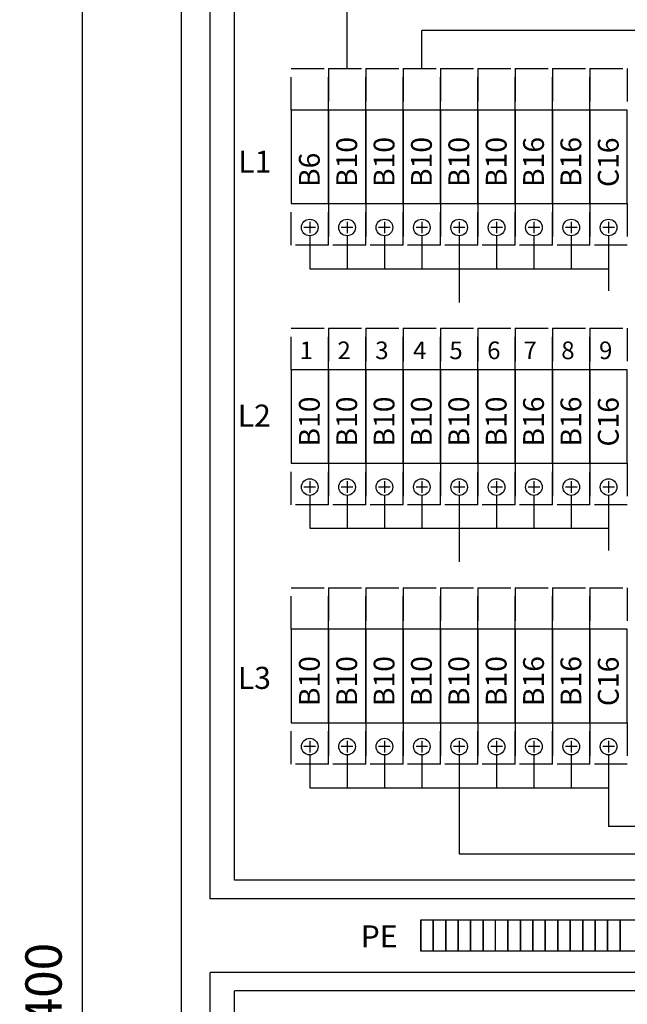
# Model space of a CAD drawing. Extents: x -1322 to 7554, y -2473 to 3492.
# Drawn here: x 1579 to 1872, y 2622 to 3096 of the extents above; entities that cross this region are included whole.
import ezdxf

# ---------------------------------------------------------------- set-up
doc = ezdxf.new("R2010")
doc.units = 0
doc.header["$LTSCALE"] = 63.5
doc.header["$MEASUREMENT"] = 0
doc.linetypes.add('HIDDEN', pattern=[0.375, 0.25, -0.125])
doc.layers.get('DEFPOINTS').update_dxf_attribs({"linetype": 'CONTINUOUS'})
for name, color, linetype in [('EHYTV1', 1, 'CONTINUOUS'), ('EHYTV5', 5, 'CONTINUOUS'), ('KATKOV1', 1, 'HIDDEN'), ('TEXT15', 1, 'CONTINUOUS')]:
    doc.layers.add(name, color=color, linetype=linetype)
doc.styles.add('ROMANS', font='romans')
doc.styles.get("Standard").update_dxf_attribs({"font": 'fiso'})
doc.dimstyles.get("Standard").update_dxf_attribs({"dimtxt": 0.18, "dimasz": 0.18, "dimexe": 0.18, "dimexo": 0.0625, "dimgap": 0.09, "dimtad": 0, "dimtih": 1, "dimtoh": 1, "dimdec": 4, "dimzin": 0, "dimdsep": 46, "dimtxsty": 'Standard', "dimcen": 0.09, "dimadec": 0, "dimazin": 0, "dimtfac": 1, "dimtdec": 4, "dimtofl": 0, "dimtmove": 0, "dimatfit": 3, "dimfxl": 0, "dimtolj": 1, "dimtzin": 0, "dimarcsym": 0})

# ---------------------------------------------------------------- blocks, each defined once
blk = doc.blocks.new('*D15')
at = {"layer": 'DEFPOINTS', "color": 0}
for p in [(1609.7, 3325.07), (1657.2, 3325.07), (1657.2, 1925.07)]:
    blk.add_point(p, dxfattribs=at)
at = {"layer": 'EHYTV1', "color": 0, "lineweight": -2}
for p, q in [((1647.2, 3325.07), (1599.7, 3325.07)), ((1609.7, 1942.57), (1609.7, 3307.57)), ((1647.2, 1925.07), (1599.7, 1925.07))]:
    blk.add_line(p, q, dxfattribs=at)
at = {"layer": 'EHYTV1', "color": 0}
for points in [[(1606.78, 3307.57), (1612.62, 3307.57), (1609.7, 3325.07)], [(1606.78, 1942.57), (1612.62, 1942.57), (1609.7, 1925.07)]]:
    blk.add_solid(points, dxfattribs=at)
at = {"layer": 'EHYTV1', "color": 0, "insert": (1590.95, 2625.07), "char_height": 17.5, "attachment_point": 5, "rotation": 90}
blk.add_mtext('\\A1;1400', dxfattribs=at)

msp = doc.modelspace()

# ---------------------------------------------------------------- linework, layer by layer
at = {"layer": 'EHYTV1'}
for p, q in [((1671.18, 2672.82), (1671.18, 3256.97)), ((1683.02, 2681.72), (1683.02, 3242.21)), ((1737.2, 3072.57), (1737.2, 3112.78)), ((2041.74, 3090.96), (1773.2, 3090.96)), ((1773.2, 3072.57), (1773.2, 3090.96)), ((1728.2, 3052.57), (1710.2, 3052.57)), ((1710.2, 3052.57), (1710.2, 3007.57)), ((1746.2, 3052.57), (1728.2, 3052.57)), ((1728.2, 3007.57), (1728.2, 3052.57)), ((1728.2, 3052.57), (1728.2, 3007.57)), ((1746.2, 3052.57), (1746.2, 3007.57)), ((1746.2, 3007.57), (1746.2, 3052.57)), ((1764.2, 3052.57), (1746.2, 3052.57)), ((1782.2, 3052.57), (1764.2, 3052.57)), ((1764.2, 3007.57), (1764.2, 3052.57)), ((1764.2, 3052.57), (1764.2, 3007.57)), ((1782.2, 3052.57), (1782.2, 3007.57)), ((1782.2, 3007.57), (1782.2, 3052.57)), ((1800.2, 3052.57), (1782.2, 3052.57)), ((1800.2, 3007.57), (1800.2, 3052.57)), ((1818.2, 3052.57), (1800.2, 3052.57)), ((1800.2, 3052.57), (1800.2, 3007.57)), ((1836.2, 3052.57), (1818.2, 3052.57)), ((1818.2, 3007.57), (1818.2, 3052.57)), ((1818.2, 3052.57), (1818.2, 3007.57)), ((1836.2, 3052.57), (1836.2, 3007.57)), ((1836.2, 3007.57), (1836.2, 3052.57)), ((1854.2, 3052.57), (1836.2, 3052.57)), ((1854.2, 3007.57), (1854.2, 3052.57)), ((1872.2, 3052.57), (1854.2, 3052.57)), ((1854.2, 3052.57), (1854.2, 3007.57)), ((1872.2, 3007.57), (1872.2, 3052.57)), ((1710.2, 3007.57), (1728.2, 3007.57)), ((1728.2, 3007.57), (1746.2, 3007.57)), ((1746.2, 3007.57), (1764.2, 3007.57)), ((1764.2, 3007.57), (1782.2, 3007.57)), ((1782.2, 3007.57), (1800.2, 3007.57)), ((1800.2, 3007.57), (1818.2, 3007.57)), ((1818.2, 3007.57), (1836.2, 3007.57)), ((1836.2, 3007.57), (1854.2, 3007.57)), ((1854.2, 3007.57), (1872.2, 3007.57)), ((1719.2, 2998.87), (1719.2, 2993.27)), ((1737.2, 2998.87), (1737.2, 2993.27)), ((1755.2, 2998.87), (1755.2, 2993.27)), ((1773.2, 2998.87), (1773.2, 2993.27)), ((1791.2, 2998.87), (1791.2, 2993.27)), ((1809.2, 2998.87), (1809.2, 2993.27)), ((1827.2, 2998.87), (1827.2, 2993.27)), ((1845.2, 2998.87), (1845.2, 2993.27)), ((1863.2, 2998.87), (1863.2, 2993.27)), ((1722, 2996.07), (1716.4, 2996.07)), ((1740, 2996.07), (1734.4, 2996.07)), ((1758, 2996.07), (1752.4, 2996.07)), ((1776, 2996.07), (1770.4, 2996.07)), ((1794, 2996.07), (1788.4, 2996.07)), ((1812, 2996.07), (1806.4, 2996.07)), ((1830, 2996.07), (1824.4, 2996.07)), ((1848, 2996.07), (1842.4, 2996.07)), ((1866, 2996.07), (1860.4, 2996.07)), ((1719.2, 2992.07), (1719.2, 2976.22)), ((1737.2, 2992.07), (1737.2, 2976.22)), ((1755.2, 2992.07), (1755.2, 2976.22)), ((1773.2, 2992.07), (1773.2, 2976.22)), ((1791.2, 2992.07), (1791.2, 2976.22)), ((1809.2, 2992.07), (1809.2, 2976.22)), ((1827.2, 2992.07), (1827.2, 2976.22)), ((1845.2, 2992.07), (1845.2, 2976.22)), ((1863.2, 2992.07), (1863.2, 2976.22)), ((1719.2, 2976.22), (1863.2, 2976.22)), ((1791.2, 2976.22), (1791.2, 2960)), ((1863.2, 2976.22), (1863.2, 2965.59)), ((1728.2, 2927.57), (1710.2, 2927.57)), ((1710.2, 2927.57), (1710.2, 2882.57)), ((1746.2, 2927.57), (1728.2, 2927.57)), ((1728.2, 2927.57), (1728.2, 2882.57)), ((1728.2, 2882.57), (1728.2, 2927.57)), ((1746.2, 2927.57), (1746.2, 2882.57)), ((1746.2, 2882.57), (1746.2, 2927.57)), ((1764.2, 2927.57), (1746.2, 2927.57)), ((1782.2, 2927.57), (1764.2, 2927.57)), ((1764.2, 2882.57), (1764.2, 2927.57)), ((1764.2, 2927.57), (1764.2, 2882.57)), ((1782.2, 2927.57), (1782.2, 2882.57)), ((1782.2, 2882.57), (1782.2, 2927.57)), ((1800.2, 2927.57), (1782.2, 2927.57)), ((1800.2, 2882.57), (1800.2, 2927.57)), ((1818.2, 2927.57), (1800.2, 2927.57)), ((1800.2, 2927.57), (1800.2, 2882.57)), ((1836.2, 2927.57), (1818.2, 2927.57)), ((1818.2, 2882.57), (1818.2, 2927.57)), ((1818.2, 2927.57), (1818.2, 2882.57)), ((1836.2, 2927.57), (1836.2, 2882.57)), ((1836.2, 2882.57), (1836.2, 2927.57)), ((1854.2, 2927.57), (1836.2, 2927.57)), ((1854.2, 2882.57), (1854.2, 2927.57)), ((1872.2, 2927.57), (1854.2, 2927.57)), ((1854.2, 2927.57), (1854.2, 2882.57)), ((1872.2, 2882.57), (1872.2, 2927.57)), ((1710.2, 2882.57), (1728.2, 2882.57)), ((1728.2, 2882.57), (1746.2, 2882.57)), ((1746.2, 2882.57), (1764.2, 2882.57)), ((1764.2, 2882.57), (1782.2, 2882.57)), ((1782.2, 2882.57), (1800.2, 2882.57)), ((1800.2, 2882.57), (1818.2, 2882.57)), ((1818.2, 2882.57), (1836.2, 2882.57)), ((1836.2, 2882.57), (1854.2, 2882.57)), ((1854.2, 2882.57), (1872.2, 2882.57)), ((1719.2, 2873.87), (1719.2, 2868.27)), ((1737.2, 2873.87), (1737.2, 2868.27)), ((1755.2, 2873.87), (1755.2, 2868.27)), ((1773.2, 2873.87), (1773.2, 2868.27)), ((1791.2, 2873.87), (1791.2, 2868.27)), ((1809.2, 2873.87), (1809.2, 2868.27)), ((1827.2, 2873.87), (1827.2, 2868.27)), ((1845.2, 2873.87), (1845.2, 2868.27)), ((1863.2, 2873.87), (1863.2, 2868.27)), ((1722, 2871.07), (1716.4, 2871.07)), ((1740, 2871.07), (1734.4, 2871.07)), ((1758, 2871.07), (1752.4, 2871.07)), ((1776, 2871.07), (1770.4, 2871.07)), ((1794, 2871.07), (1788.4, 2871.07)), ((1812, 2871.07), (1806.4, 2871.07)), ((1830, 2871.07), (1824.4, 2871.07)), ((1848, 2871.07), (1842.4, 2871.07)), ((1866, 2871.07), (1860.4, 2871.07)), ((1719.2, 2867.07), (1719.2, 2851.22)), ((1737.2, 2867.07), (1737.2, 2851.22)), ((1755.2, 2867.07), (1755.2, 2851.22)), ((1773.2, 2867.07), (1773.2, 2851.22)), ((1791.2, 2867.07), (1791.2, 2851.22)), ((1809.2, 2867.07), (1809.2, 2851.22)), ((1827.2, 2867.07), (1827.2, 2851.22)), ((1845.2, 2867.07), (1845.2, 2851.22)), ((1863.2, 2867.07), (1863.2, 2851.22)), ((1719.2, 2851.22), (1863.2, 2851.22)), ((1791.2, 2851.22), (1791.2, 2835)), ((1863.2, 2851.22), (1863.2, 2840.59)), ((1728.2, 2802.57), (1710.2, 2802.57)), ((1710.2, 2802.57), (1710.2, 2757.57)), ((1746.2, 2802.57), (1728.2, 2802.57)), ((1728.2, 2802.57), (1728.2, 2757.57)), ((1728.2, 2757.57), (1728.2, 2802.57)), ((1764.2, 2802.57), (1746.2, 2802.57)), ((1746.2, 2757.57), (1746.2, 2802.57)), ((1746.2, 2802.57), (1746.2, 2757.57)), ((1782.2, 2802.57), (1764.2, 2802.57)), ((1764.2, 2802.57), (1764.2, 2757.57)), ((1764.2, 2757.57), (1764.2, 2802.57)), ((1800.2, 2802.57), (1782.2, 2802.57)), ((1782.2, 2802.57), (1782.2, 2757.57)), ((1782.2, 2757.57), (1782.2, 2802.57)), ((1818.2, 2802.57), (1800.2, 2802.57)), ((1800.2, 2802.57), (1800.2, 2757.57)), ((1800.2, 2757.57), (1800.2, 2802.57)), ((1836.2, 2802.57), (1818.2, 2802.57)), ((1818.2, 2757.57), (1818.2, 2802.57)), ((1818.2, 2802.57), (1818.2, 2757.57)), ((1854.2, 2802.57), (1836.2, 2802.57)), ((1836.2, 2757.57), (1836.2, 2802.57)), ((1836.2, 2802.57), (1836.2, 2757.57)), ((1872.2, 2802.57), (1854.2, 2802.57)), ((1854.2, 2802.57), (1854.2, 2757.57)), ((1854.2, 2757.57), (1854.2, 2802.57)), ((1872.2, 2757.57), (1872.2, 2802.57)), ((1710.2, 2757.57), (1728.2, 2757.57)), ((1728.2, 2757.57), (1746.2, 2757.57)), ((1746.2, 2757.57), (1764.2, 2757.57)), ((1764.2, 2757.57), (1782.2, 2757.57)), ((1782.2, 2757.57), (1800.2, 2757.57)), ((1800.2, 2757.57), (1818.2, 2757.57)), ((1818.2, 2757.57), (1836.2, 2757.57)), ((1836.2, 2757.57), (1854.2, 2757.57)), ((1854.2, 2757.57), (1872.2, 2757.57)), ((1722, 2746.07), (1716.4, 2746.07)), ((1719.2, 2748.87), (1719.2, 2743.27)), ((1740, 2746.07), (1734.4, 2746.07)), ((1737.2, 2748.87), (1737.2, 2743.27)), ((1758, 2746.07), (1752.4, 2746.07)), ((1755.2, 2748.87), (1755.2, 2743.27)), ((1776, 2746.07), (1770.4, 2746.07)), ((1773.2, 2748.87), (1773.2, 2743.27)), ((1794, 2746.07), (1788.4, 2746.07)), ((1791.2, 2748.87), (1791.2, 2743.27)), ((1812, 2746.07), (1806.4, 2746.07)), ((1809.2, 2748.87), (1809.2, 2743.27)), ((1830, 2746.07), (1824.4, 2746.07)), ((1827.2, 2748.87), (1827.2, 2743.27)), ((1848, 2746.07), (1842.4, 2746.07)), ((1845.2, 2748.87), (1845.2, 2743.27)), ((1866, 2746.07), (1860.4, 2746.07)), ((1863.2, 2748.87), (1863.2, 2743.27)), ((1719.2, 2742.07), (1719.2, 2726.22)), ((1737.2, 2742.07), (1737.2, 2726.22)), ((1755.2, 2742.07), (1755.2, 2726.22)), ((1773.2, 2742.07), (1773.2, 2726.22)), ((1791.2, 2742.07), (1791.2, 2726.22)), ((1809.2, 2742.07), (1809.2, 2726.22)), ((1827.2, 2742.07), (1827.2, 2726.22)), ((1845.2, 2742.07), (1845.2, 2726.22)), ((1863.2, 2742.07), (1863.2, 2726.22)), ((1719.2, 2726.22), (1863.2, 2726.22)), ((1791.2, 2726.22), (1791.2, 2694.39)), ((1863.2, 2726.22), (1863.2, 2707.59)), ((2079.2, 2707.59), (1863.2, 2707.59)), ((1791.2, 2694.39), (2154.22, 2694.39)), ((1957.33, 2681.72), (1683.02, 2681.72)), ((1891.2, 2672.82), (1671.18, 2672.82)), ((1772.7, 2662.58), (1778.7, 2662.58)), ((1772.7, 2662.58), (1772.7, 2647.58)), ((1772.7, 2647.58), (1772.7, 2662.58)), ((1778.7, 2662.58), (1784.7, 2662.58)), ((1778.7, 2647.58), (1778.7, 2662.58)), ((1778.7, 2662.58), (1778.7, 2647.58)), ((1784.7, 2662.58), (1790.7, 2662.58)), ((1784.7, 2647.58), (1784.7, 2662.58)), ((1784.7, 2662.58), (1784.7, 2647.58)), ((1790.7, 2662.58), (1796.7, 2662.58)), ((1790.7, 2647.58), (1790.7, 2662.58)), ((1790.7, 2662.58), (1790.7, 2647.58)), ((1796.7, 2662.58), (1802.7, 2662.58)), ((1796.7, 2662.58), (1796.7, 2647.58)), ((1796.7, 2647.58), (1796.7, 2662.58)), ((1802.7, 2662.58), (1808.7, 2662.58)), ((1802.7, 2662.58), (1802.7, 2647.58)), ((1802.7, 2647.58), (1802.7, 2662.58)), ((1808.7, 2662.58), (1814.7, 2662.58)), ((1808.7, 2647.58), (1808.7, 2662.58)), ((1814.7, 2662.58), (1820.7, 2662.58)), ((1814.7, 2662.58), (1814.7, 2647.58)), ((1814.7, 2647.58), (1814.7, 2662.58)), ((1820.7, 2662.58), (1826.7, 2662.58)), ((1820.7, 2662.58), (1820.7, 2647.58)), ((1820.7, 2647.58), (1820.7, 2662.58)), ((1826.7, 2662.58), (1832.7, 2662.58)), ((1826.7, 2662.58), (1826.7, 2647.58)), ((1826.7, 2647.58), (1826.7, 2662.58)), ((1832.7, 2662.58), (1838.7, 2662.58)), ((1832.7, 2662.58), (1832.7, 2647.58)), ((1832.7, 2647.58), (1832.7, 2662.58)), ((1838.7, 2662.58), (1844.7, 2662.58)), ((1838.7, 2662.58), (1838.7, 2647.58)), ((1838.7, 2647.58), (1838.7, 2662.58)), ((1844.7, 2662.58), (1850.7, 2662.58)), ((1844.7, 2662.58), (1844.7, 2647.58)), ((1844.7, 2647.58), (1844.7, 2662.58)), ((1850.7, 2662.58), (1856.7, 2662.58)), ((1850.7, 2662.58), (1850.7, 2647.58)), ((1850.7, 2647.58), (1850.7, 2662.58)), ((1856.7, 2662.58), (1862.7, 2662.58)), ((1856.7, 2647.58), (1856.7, 2662.58)), ((1856.7, 2662.58), (1856.7, 2647.58)), ((1862.7, 2662.58), (1868.7, 2662.58)), ((1862.7, 2647.58), (1862.7, 2662.58)), ((1862.7, 2662.58), (1862.7, 2647.58)), ((1868.7, 2662.58), (1877.7, 2662.58)), ((1868.7, 2662.58), (1868.7, 2647.58)), ((1868.7, 2647.58), (1868.7, 2662.58)), ((1778.7, 2647.58), (1772.7, 2647.58)), ((1784.7, 2647.58), (1778.7, 2647.58)), ((1790.7, 2647.58), (1784.7, 2647.58)), ((1796.7, 2647.58), (1790.7, 2647.58)), ((1802.7, 2647.58), (1796.7, 2647.58)), ((1808.7, 2647.58), (1802.7, 2647.58)), ((1814.7, 2647.58), (1808.7, 2647.58)), ((1820.7, 2647.58), (1814.7, 2647.58)), ((1826.7, 2647.58), (1820.7, 2647.58)), ((1832.7, 2647.58), (1826.7, 2647.58)), ((1838.7, 2647.58), (1832.7, 2647.58)), ((1844.7, 2647.58), (1838.7, 2647.58)), ((1850.7, 2647.58), (1844.7, 2647.58)), ((1856.7, 2647.58), (1850.7, 2647.58)), ((1862.7, 2647.58), (1856.7, 2647.58)), ((1868.7, 2647.58), (1862.7, 2647.58)), ((1877.7, 2647.58), (1868.7, 2647.58)), ((1900.2, 2637.36), (1671.18, 2637.36)), ((1671.18, 1991.81), (1671.18, 2637.36)), ((1948.33, 2628.46), (1683.02, 2628.46)), ((1683.02, 2066.75), (1683.02, 2628.46))]:
    msp.add_line(p, q, dxfattribs=at)
for centre in [(1719.2, 2996.07), (1737.2, 2996.07), (1755.2, 2996.07), (1773.2, 2996.07), (1791.2, 2996.07), (1809.2, 2996.07), (1827.2, 2996.07), (1845.2, 2996.07), (1863.2, 2996.07), (1719.2, 2871.07), (1737.2, 2871.07), (1755.2, 2871.07), (1773.2, 2871.07), (1791.2, 2871.07), (1809.2, 2871.07), (1827.2, 2871.07), (1845.2, 2871.07), (1863.2, 2871.07), (1719.2, 2746.07), (1737.2, 2746.07), (1755.2, 2746.07), (1773.2, 2746.07), (1791.2, 2746.07), (1809.2, 2746.07), (1827.2, 2746.07), (1845.2, 2746.07), (1863.2, 2746.07)]:
    msp.add_circle(centre, 4, dxfattribs=at)
at = {"layer": 'EHYTV5'}
msp.add_lwpolyline([(1657.2, 1925.07), (2177.2, 1925.07), (2177.2, 3325.07), (1657.2, 3325.07)], close=True, dxfattribs=at)
at = {"layer": 'KATKOV1'}
for p, q in [((1710.2, 3072.57), (1728.2, 3072.57)), ((1710.2, 3052.57), (1710.2, 3072.57)), ((1728.2, 3072.57), (1746.2, 3072.57)), ((1728.2, 3072.57), (1728.2, 3052.57)), ((1728.2, 3052.57), (1728.2, 3072.57)), ((1746.2, 3052.57), (1746.2, 3072.57)), ((1746.2, 3072.57), (1746.2, 3052.57)), ((1746.2, 3072.57), (1764.2, 3072.57)), ((1764.2, 3072.57), (1782.2, 3072.57)), ((1764.2, 3072.57), (1764.2, 3052.57)), ((1764.2, 3052.57), (1764.2, 3072.57)), ((1782.2, 3072.57), (1800.2, 3072.57)), ((1782.2, 3052.57), (1782.2, 3072.57)), ((1782.2, 3072.57), (1782.2, 3052.57)), ((1800.2, 3072.57), (1818.2, 3072.57)), ((1800.2, 3052.57), (1800.2, 3072.57)), ((1800.2, 3072.57), (1800.2, 3052.57)), ((1818.2, 3072.57), (1836.2, 3072.57)), ((1818.2, 3072.57), (1818.2, 3052.57)), ((1818.2, 3052.57), (1818.2, 3072.57)), ((1836.2, 3072.57), (1854.2, 3072.57)), ((1836.2, 3072.57), (1836.2, 3052.57)), ((1836.2, 3052.57), (1836.2, 3072.57)), ((1854.2, 3072.57), (1872.2, 3072.57)), ((1854.2, 3052.57), (1854.2, 3072.57)), ((1854.2, 3072.57), (1854.2, 3052.57)), ((1872.2, 3072.57), (1872.2, 3052.57)), ((1728.2, 3052.57), (1710.2, 3052.57)), ((1746.2, 3052.57), (1728.2, 3052.57)), ((1764.2, 3052.57), (1746.2, 3052.57)), ((1782.2, 3052.57), (1764.2, 3052.57)), ((1800.2, 3052.57), (1782.2, 3052.57)), ((1818.2, 3052.57), (1800.2, 3052.57)), ((1836.2, 3052.57), (1818.2, 3052.57)), ((1854.2, 3052.57), (1836.2, 3052.57)), ((1872.2, 3052.57), (1854.2, 3052.57)), ((1710.2, 3007.57), (1728.2, 3007.57)), ((1710.2, 2987.57), (1710.2, 3007.57)), ((1728.2, 3007.57), (1746.2, 3007.57)), ((1728.2, 3007.57), (1728.2, 2987.57)), ((1728.2, 2987.57), (1728.2, 3007.57)), ((1746.2, 2987.57), (1746.2, 3007.57)), ((1746.2, 3007.57), (1746.2, 2987.57)), ((1746.2, 3007.57), (1764.2, 3007.57)), ((1764.2, 3007.57), (1782.2, 3007.57)), ((1764.2, 3007.57), (1764.2, 2987.57)), ((1764.2, 2987.57), (1764.2, 3007.57)), ((1782.2, 3007.57), (1800.2, 3007.57)), ((1782.2, 2987.57), (1782.2, 3007.57)), ((1782.2, 3007.57), (1782.2, 2987.57)), ((1800.2, 3007.57), (1818.2, 3007.57)), ((1800.2, 2987.57), (1800.2, 3007.57)), ((1800.2, 3007.57), (1800.2, 2987.57)), ((1818.2, 3007.57), (1836.2, 3007.57)), ((1818.2, 3007.57), (1818.2, 2987.57)), ((1818.2, 2987.57), (1818.2, 3007.57)), ((1836.2, 2987.57), (1836.2, 3007.57)), ((1836.2, 3007.57), (1836.2, 2987.57)), ((1836.2, 3007.57), (1854.2, 3007.57)), ((1854.2, 3007.57), (1872.2, 3007.57)), ((1854.2, 3007.57), (1854.2, 2987.57)), ((1854.2, 2987.57), (1854.2, 3007.57)), ((1872.2, 3007.57), (1872.2, 2987.57)), ((1728.2, 2987.57), (1710.2, 2987.57)), ((1746.2, 2987.57), (1728.2, 2987.57)), ((1764.2, 2987.57), (1746.2, 2987.57)), ((1782.2, 2987.57), (1764.2, 2987.57)), ((1800.2, 2987.57), (1782.2, 2987.57)), ((1818.2, 2987.57), (1800.2, 2987.57)), ((1836.2, 2987.57), (1818.2, 2987.57)), ((1854.2, 2987.57), (1836.2, 2987.57)), ((1872.2, 2987.57), (1854.2, 2987.57)), ((1710.2, 2947.57), (1728.2, 2947.57)), ((1710.2, 2927.57), (1710.2, 2947.57)), ((1728.2, 2947.57), (1746.2, 2947.57)), ((1728.2, 2927.57), (1728.2, 2947.57)), ((1728.2, 2947.57), (1728.2, 2927.57)), ((1746.2, 2927.57), (1746.2, 2947.57)), ((1746.2, 2947.57), (1746.2, 2927.57)), ((1746.2, 2947.57), (1764.2, 2947.57)), ((1764.2, 2947.57), (1782.2, 2947.57)), ((1764.2, 2947.57), (1764.2, 2927.57)), ((1764.2, 2927.57), (1764.2, 2947.57)), ((1782.2, 2947.57), (1800.2, 2947.57)), ((1782.2, 2947.57), (1782.2, 2927.57)), ((1782.2, 2927.57), (1782.2, 2947.57)), ((1800.2, 2947.57), (1818.2, 2947.57)), ((1800.2, 2927.57), (1800.2, 2947.57)), ((1800.2, 2947.57), (1800.2, 2927.57)), ((1818.2, 2947.57), (1836.2, 2947.57)), ((1818.2, 2947.57), (1818.2, 2927.57)), ((1818.2, 2927.57), (1818.2, 2947.57)), ((1836.2, 2947.57), (1854.2, 2947.57)), ((1836.2, 2947.57), (1836.2, 2927.57)), ((1836.2, 2927.57), (1836.2, 2947.57)), ((1854.2, 2947.57), (1872.2, 2947.57)), ((1854.2, 2947.57), (1854.2, 2927.57)), ((1854.2, 2927.57), (1854.2, 2947.57)), ((1872.2, 2947.57), (1872.2, 2927.57)), ((1728.2, 2927.57), (1710.2, 2927.57)), ((1746.2, 2927.57), (1728.2, 2927.57)), ((1764.2, 2927.57), (1746.2, 2927.57)), ((1782.2, 2927.57), (1764.2, 2927.57)), ((1800.2, 2927.57), (1782.2, 2927.57)), ((1818.2, 2927.57), (1800.2, 2927.57)), ((1836.2, 2927.57), (1818.2, 2927.57)), ((1854.2, 2927.57), (1836.2, 2927.57)), ((1872.2, 2927.57), (1854.2, 2927.57)), ((1710.2, 2882.57), (1728.2, 2882.57)), ((1710.2, 2862.57), (1710.2, 2882.57)), ((1728.2, 2882.57), (1746.2, 2882.57)), ((1728.2, 2862.57), (1728.2, 2882.57)), ((1728.2, 2882.57), (1728.2, 2862.57)), ((1746.2, 2862.57), (1746.2, 2882.57)), ((1746.2, 2882.57), (1746.2, 2862.57)), ((1746.2, 2882.57), (1764.2, 2882.57)), ((1764.2, 2882.57), (1782.2, 2882.57)), ((1764.2, 2882.57), (1764.2, 2862.57)), ((1764.2, 2862.57), (1764.2, 2882.57)), ((1782.2, 2882.57), (1800.2, 2882.57)), ((1782.2, 2882.57), (1782.2, 2862.57)), ((1782.2, 2862.57), (1782.2, 2882.57)), ((1800.2, 2882.57), (1818.2, 2882.57)), ((1800.2, 2862.57), (1800.2, 2882.57)), ((1800.2, 2882.57), (1800.2, 2862.57)), ((1818.2, 2882.57), (1836.2, 2882.57)), ((1818.2, 2882.57), (1818.2, 2862.57)), ((1818.2, 2862.57), (1818.2, 2882.57)), ((1836.2, 2862.57), (1836.2, 2882.57)), ((1836.2, 2882.57), (1836.2, 2862.57)), ((1836.2, 2882.57), (1854.2, 2882.57)), ((1854.2, 2882.57), (1872.2, 2882.57)), ((1854.2, 2882.57), (1854.2, 2862.57)), ((1854.2, 2862.57), (1854.2, 2882.57)), ((1872.2, 2882.57), (1872.2, 2862.57)), ((1728.2, 2862.57), (1710.2, 2862.57)), ((1746.2, 2862.57), (1728.2, 2862.57)), ((1764.2, 2862.57), (1746.2, 2862.57)), ((1782.2, 2862.57), (1764.2, 2862.57)), ((1800.2, 2862.57), (1782.2, 2862.57)), ((1818.2, 2862.57), (1800.2, 2862.57)), ((1836.2, 2862.57), (1818.2, 2862.57)), ((1854.2, 2862.57), (1836.2, 2862.57)), ((1872.2, 2862.57), (1854.2, 2862.57)), ((1710.2, 2802.57), (1710.2, 2822.57)), ((1710.2, 2822.57), (1728.2, 2822.57)), ((1728.2, 2822.57), (1746.2, 2822.57)), ((1728.2, 2802.57), (1728.2, 2822.57)), ((1728.2, 2822.57), (1728.2, 2802.57)), ((1746.2, 2802.57), (1746.2, 2822.57)), ((1746.2, 2822.57), (1746.2, 2802.57)), ((1746.2, 2822.57), (1764.2, 2822.57)), ((1764.2, 2822.57), (1782.2, 2822.57)), ((1764.2, 2822.57), (1764.2, 2802.57)), ((1764.2, 2802.57), (1764.2, 2822.57)), ((1782.2, 2802.57), (1782.2, 2822.57)), ((1782.2, 2822.57), (1782.2, 2802.57)), ((1782.2, 2822.57), (1800.2, 2822.57)), ((1800.2, 2822.57), (1800.2, 2802.57)), ((1800.2, 2802.57), (1800.2, 2822.57)), ((1800.2, 2822.57), (1818.2, 2822.57)), ((1818.2, 2822.57), (1836.2, 2822.57)), ((1818.2, 2822.57), (1818.2, 2802.57)), ((1818.2, 2802.57), (1818.2, 2822.57)), ((1836.2, 2802.57), (1836.2, 2822.57)), ((1836.2, 2822.57), (1836.2, 2802.57)), ((1836.2, 2822.57), (1854.2, 2822.57)), ((1854.2, 2822.57), (1854.2, 2802.57)), ((1854.2, 2802.57), (1854.2, 2822.57)), ((1854.2, 2822.57), (1872.2, 2822.57)), ((1872.2, 2822.57), (1872.2, 2802.57)), ((1728.2, 2802.57), (1710.2, 2802.57)), ((1746.2, 2802.57), (1728.2, 2802.57)), ((1764.2, 2802.57), (1746.2, 2802.57)), ((1782.2, 2802.57), (1764.2, 2802.57)), ((1800.2, 2802.57), (1782.2, 2802.57)), ((1818.2, 2802.57), (1800.2, 2802.57)), ((1836.2, 2802.57), (1818.2, 2802.57)), ((1854.2, 2802.57), (1836.2, 2802.57)), ((1872.2, 2802.57), (1854.2, 2802.57)), ((1710.2, 2737.57), (1710.2, 2757.57)), ((1710.2, 2757.57), (1728.2, 2757.57)), ((1728.2, 2757.57), (1746.2, 2757.57)), ((1728.2, 2737.57), (1728.2, 2757.57)), ((1728.2, 2757.57), (1728.2, 2737.57)), ((1746.2, 2737.57), (1746.2, 2757.57)), ((1746.2, 2757.57), (1746.2, 2737.57)), ((1746.2, 2757.57), (1764.2, 2757.57)), ((1764.2, 2757.57), (1782.2, 2757.57)), ((1764.2, 2757.57), (1764.2, 2737.57)), ((1764.2, 2737.57), (1764.2, 2757.57)), ((1782.2, 2737.57), (1782.2, 2757.57)), ((1782.2, 2757.57), (1782.2, 2737.57)), ((1782.2, 2757.57), (1800.2, 2757.57)), ((1800.2, 2757.57), (1800.2, 2737.57)), ((1800.2, 2737.57), (1800.2, 2757.57)), ((1800.2, 2757.57), (1818.2, 2757.57)), ((1818.2, 2757.57), (1836.2, 2757.57)), ((1818.2, 2757.57), (1818.2, 2737.57)), ((1818.2, 2737.57), (1818.2, 2757.57)), ((1836.2, 2737.57), (1836.2, 2757.57)), ((1836.2, 2757.57), (1836.2, 2737.57)), ((1836.2, 2757.57), (1854.2, 2757.57)), ((1854.2, 2757.57), (1854.2, 2737.57)), ((1854.2, 2737.57), (1854.2, 2757.57)), ((1854.2, 2757.57), (1872.2, 2757.57)), ((1872.2, 2757.57), (1872.2, 2737.57)), ((1728.2, 2737.57), (1710.2, 2737.57)), ((1746.2, 2737.57), (1728.2, 2737.57)), ((1764.2, 2737.57), (1746.2, 2737.57)), ((1782.2, 2737.57), (1764.2, 2737.57)), ((1800.2, 2737.57), (1782.2, 2737.57)), ((1818.2, 2737.57), (1800.2, 2737.57)), ((1836.2, 2737.57), (1818.2, 2737.57)), ((1854.2, 2737.57), (1836.2, 2737.57)), ((1872.2, 2737.57), (1854.2, 2737.57))]:
    msp.add_line(p, q, dxfattribs=at)

# ---------------------------------------------------------------- texts
at = {"layer": 'EHYTV1', "style": 'ROMANS'}
for s, p in [('B10', (1742.02, 3015.56)), ('B10', (1760.02, 3015.56)), ('B10', (1778.02, 3015.56)), ('B10', (1796.02, 3015.56)), ('B10', (1814.02, 3015.56)), ('B16', (1832.02, 3015.56)), ('B16', (1850.01, 3015.56)), ('C16', (1868.02, 3015.56)), ('B6', (1724.02, 3015.56)), ('B10', (1724.02, 2890.56)), ('B10', (1742.02, 2890.56)), ('B10', (1760.02, 2890.56)), ('B10', (1778.02, 2890.56)), ('B10', (1796.02, 2890.56)), ('B10', (1814.02, 2890.56)), ('B16', (1832.02, 2890.56)), ('B16', (1850.02, 2890.56)), ('C16', (1868.02, 2890.56)), ('B10', (1724.02, 2765.56)), ('B10', (1742.02, 2765.56)), ('B10', (1760.02, 2765.56)), ('B10', (1778.02, 2765.56)), ('B10', (1796.02, 2765.56)), ('B10', (1814.02, 2765.56)), ('B16', (1832.02, 2765.56)), ('B16', (1850.02, 2765.56)), ('C16', (1868.02, 2765.56))]:
    msp.add_text(s, height=10, rotation=90, dxfattribs=at).set_placement(p)
for s, p in [('1', (1714.34, 2932.66)), ('2', (1732.55, 2932.66)), ('3', (1750.76, 2932.66)), ('4', (1768.97, 2932.66)), ('5', (1786.46, 2932.66)), ('6', (1804.67, 2932.66)), ('7', (1822.16, 2932.66)), ('8', (1840.37, 2932.66)), ('9', (1858.58, 2932.66))]:
    msp.add_text(s, height=8.49, dxfattribs=at).set_placement(p)
at = {"layer": 'TEXT15', "style": 'ROMANS'}
for s, p in [('L1', (1684.77, 3022.43)), ('L2', (1684.52, 2900.16)), ('L3', (1684.57, 2773.85)), ('PE', (1743.76, 2649.35))]:
    msp.add_text(s, height=10.631, dxfattribs=at).set_placement(p)

# ---------------------------------------------------------------- dimensions: what is measured, and where the dimension line sits
at = {"layer": 'EHYTV1'}
dim = msp.add_linear_dim(base=(1609.7, 3325.07), p1=(1657.2, 1925.07), p2=(1657.2, 3325.07), angle=90, dimstyle='Standard', override={"dimscale": 5, "dimtxt": 3.5, "dimasz": 3.5, "dimexe": 2, "dimexo": 2, "dimgap": 2, "dimtad": 1, "dimtih": 0, "dimtoh": 0, "dimdec": 0, "dimcen": -2, "dimtdec": 0, "dimtmove": 2}, dxfattribs=at)
dim.commit()
dim.dimension.update_dxf_attribs({"geometry": '*D15', "text_midpoint": (1590.95, 2625.07)})

doc.saveas('drawing.dxf')
